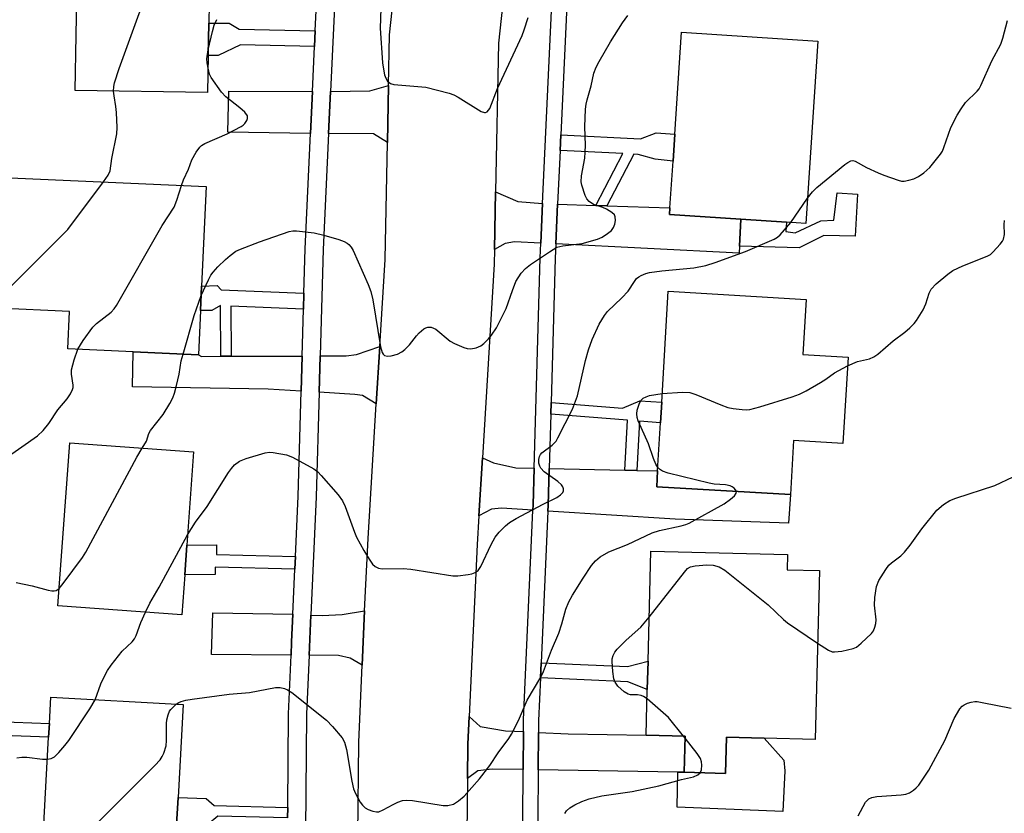
# Model space of a CAD drawing. Units: inches. Extents: x 1285761 to 1291761, y 497451 to 501452.
# Drawn here: x 1286312 to 1286537, y 499612 to 499794 of the extents above; entities that cross this region are included whole.
import ezdxf

# ---------------------------------------------------------------- set-up
doc = ezdxf.new("R2010")
doc.units = ezdxf.units.IN
doc.header["$MEASUREMENT"] = 0
for name, color, linetype in [('BLDG-Footprint', 5, 'Continuous'), ('CULTRL-Pad', 6, 'Continuous'), ('TRANS-Driveway', 251, 'Continuous'), ('TRANS-Non Street Sidewalk', 7, 'Continuous'), ('TRANS-Road', 130, 'Continuous'), ('TRANS-Street Sidewalk', 7, 'Continuous'), ('Undefined', 1, 'Continuous')]:
    doc.layers.add(name, color=color, linetype=linetype)

msp = doc.modelspace()

# ---------------------------------------------------------------- linework, layer by layer
at = {"layer": 'BLDG-Footprint'}
for points, elevation in [([(1286355.11, 499785.38), (1286354.97, 499776.86), (1286324.68, 499777.37), (1286325.32, 499815.46), (1286355.6, 499814.95), (1286355.23, 499792.75)], 269.34), ([(1286494.7, 499788.64), (1286491.94, 499746.92), (1286487.51, 499747.22), (1286477.04, 499747.91), (1286460.7, 499748.99), (1286460.8, 499750.47), (1286461.51, 499761.17), (1286461.91, 499767.34), (1286463.46, 499790.71)], 274.4), ([(1286353.33, 499726.95), (1286352.87, 499716.83), (1286337.93, 499717.52), (1286322.99, 499718.19), (1286323.38, 499726.78), (1286306.74, 499727.54), (1286308.1, 499757.45), (1286354.62, 499755.33), (1286353.59, 499732.53)], 270.02), ([(1286501.57, 499716.32), (1286500.4, 499696.55), (1286489.13, 499697.22), (1286488.39, 499684.82), (1286457.77, 499686.63), (1286457.99, 499690.28), (1286458.64, 499701.26), (1286458.92, 499706), (1286460.43, 499731.4), (1286491.96, 499729.52), (1286491.22, 499716.93)], 276.41), ([(1286349.72, 499666.43), (1286349.05, 499657.3), (1286320.69, 499659.37), (1286323.41, 499696.67), (1286351.77, 499694.6), (1286350.21, 499673.21)], 274.25), ([(1286495.05, 499667.41), (1286494.03, 499628.76), (1286482.39, 499629.07), (1286473.77, 499629.3), (1286473.55, 499620.98), (1286464.07, 499621.23), (1286464.29, 499629.5), (1286455.35, 499629.71), (1286455.63, 499640.21), (1286455.8, 499646.69), (1286456.47, 499671.9), (1286487.73, 499671.07), (1286487.64, 499667.61)], 278.38), ([(1286347.87, 499609.27), (1286347.47, 499602.06), (1286317.17, 499603.74), (1286318.58, 499629.28), (1286318.76, 499632.43), (1286319.09, 499638.4), (1286349.39, 499636.72), (1286348.22, 499615.5)], 275.95)]:
    msp.add_lwpolyline(points, close=True, dxfattribs=dict(at, elevation=elevation))
at = {"layer": 'CULTRL-Pad'}
msp.add_lwpolyline([(1286487.08, 499621.54), (1286486.64, 499612.24), (1286462.46, 499613.22), (1286462.59, 499621.26), (1286464.07, 499621.23), (1286473.55, 499620.98), (1286473.77, 499629.3), (1286482.39, 499629.07), (1286486.87, 499624.04)], close=True, dxfattribs=at)
at = {"layer": 'TRANS-Driveway'}
for points in [[(1286378.97, 499777.15), (1286378.53, 499767.54), (1286359.59, 499767.79), (1286359.84, 499777.18)], [(1286396.12, 499765.48), (1286392.98, 499767.42), (1286382.64, 499767.49), (1286383.09, 499777.14), (1286392.14, 499777.26), (1286396.37, 499778.53)], [(1286431.66, 499751.44), (1286431.23, 499742.4), (1286425.23, 499742.7), (1286423.08, 499742.34), (1286420.64, 499740.98), (1286420.9, 499754.13), (1286425.95, 499751.95)], [(1286443.83, 499751.04), (1286446.34, 499750.95), (1286460.8, 499750.47), (1286460.7, 499748.99), (1286477.04, 499747.91), (1286476.72, 499741.68), (1286476.64, 499740.14), (1286434.68, 499742.23), (1286435.1, 499751.33)], [(1286393.58, 499705.64), (1286390.39, 499707.5), (1286388.69, 499707.76), (1286380.49, 499708.24), (1286380.72, 499716.56), (1286386.72, 499716.59), (1286389.09, 499716.87), (1286394.38, 499718.74)], [(1286357.99, 499716.49), (1286360.34, 499716.49), (1286376.61, 499716.55), (1286376.39, 499708.49), (1286368.82, 499708.93), (1286337.76, 499709.53), (1286337.93, 499717.51), (1286352.87, 499716.83), (1286353.54, 499716.47)], [(1286429.74, 499690.86), (1286429.51, 499682.48), (1286429.45, 499681.25), (1286422.23, 499681.71), (1286419.94, 499681.51), (1286417.06, 499679.96), (1286417.87, 499693.24), (1286420.4, 499692.07), (1286425.55, 499690.95)], [(1286450.49, 499690.43), (1286453.26, 499690.37), (1286457.99, 499690.28), (1286457.77, 499686.63), (1286488.39, 499684.82), (1286487.95, 499678.28), (1286462.02, 499679.22), (1286432.89, 499681.04), (1286432.94, 499682.36), (1286433.19, 499690.79)], [(1286374.49, 499657.41), (1286374.2, 499651.08), (1286374.06, 499648.07), (1286355.87, 499648.23), (1286356.14, 499657.75)], [(1286390.34, 499645.77), (1286387.63, 499647.37), (1286384.93, 499647.96), (1286378.18, 499648.03), (1286378.6, 499657.22), (1286381.19, 499657.1), (1286385.76, 499657.38), (1286390.92, 499658.23)], [(1286427.25, 499630.55), (1286427.19, 499621.84), (1286420.11, 499621.96), (1286416.84, 499621.55), (1286414.47, 499619.81), (1286414.56, 499627.64), (1286414.85, 499634.03), (1286417.37, 499631.73), (1286423.19, 499630.75)], [(1286430.64, 499621.79), (1286430.7, 499630.38), (1286437.54, 499630.05), (1286455.35, 499629.71), (1286464.29, 499629.5), (1286464.07, 499621.23), (1286462.59, 499621.26)]]:
    msp.add_lwpolyline(points, close=True, dxfattribs=at)
at = {"layer": 'TRANS-Non Street Sidewalk'}
for points in [[(1286379.62, 499791.03), (1286379.45, 499787.44), (1286362.53, 499787.82), (1286357.38, 499785.35), (1286355.11, 499785.37), (1286355.23, 499792.75), (1286359.88, 499792.79), (1286362.21, 499791.42)], [(1286446.34, 499750.95), (1286443.83, 499751.04), (1286450.02, 499762.9), (1286435.67, 499763.59), (1286435.84, 499767.17), (1286454.07, 499766.29), (1286457.69, 499767.63), (1286461.91, 499767.34), (1286461.51, 499761.17), (1286457.43, 499761.63), (1286453.5, 499762.73), (1286452.51, 499762.78)], [(1286476.72, 499741.68), (1286477.04, 499747.91), (1286487.51, 499747.21), (1286487.37, 499745.08), (1286489.44, 499744.74), (1286495.35, 499747.51), (1286498.34, 499747.65), (1286499.11, 499753.9), (1286503.74, 499753.64), (1286503.21, 499744.01), (1286496.02, 499744.18), (1286490.39, 499741.35)], [(1286377.01, 499730.92), (1286376.91, 499727.29), (1286360.26, 499727.99), (1286360.34, 499716.49), (1286357.99, 499716.49), (1286357.91, 499728.09), (1286355.93, 499727), (1286353.33, 499726.95), (1286353.59, 499732.53), (1286357.16, 499732.67), (1286358.09, 499731.71)], [(1286453.26, 499690.37), (1286450.49, 499690.43), (1286451.08, 499701.86), (1286433.53, 499703.25), (1286433.61, 499705.94), (1286449.94, 499704.64), (1286453.95, 499706.29), (1286458.92, 499706), (1286458.64, 499701.26), (1286453.83, 499701.64)], [(1286375.09, 499670.67), (1286374.96, 499667.76), (1286356.7, 499668.22), (1286356.68, 499666.49), (1286349.72, 499666.43), (1286350.21, 499673.21), (1286357, 499673.29), (1286356.98, 499671.13)], [(1286431.16, 499642.83), (1286431.32, 499646.3), (1286451.06, 499645.47), (1286455.8, 499646.7), (1286455.63, 499640.21), (1286451.14, 499641.98)], [(1286307.67, 499595.26), (1286302.66, 499595.34), (1286304.02, 499629.39), (1286291.03, 499637.68), (1286292.02, 499639.63), (1286305.31, 499631.14), (1286306.6, 499632.88), (1286318.76, 499632.43), (1286318.58, 499629.28), (1286308.15, 499629.66), (1286307.13, 499628.29), (1286305.92, 499598.13)], [(1286373.3, 499613.21), (1286373.28, 499610.78), (1286357.3, 499611.18), (1286355.06, 499609.37), (1286347.87, 499609.27), (1286348.22, 499615.49), (1286354.6, 499615.27), (1286356.46, 499613.64)]]:
    msp.add_lwpolyline(points, close=True, dxfattribs=at)
at = {"layer": 'TRANS-Road'}
for points in [[(1286389.33, 499606.73), (1286389.55, 499628.13), (1286390.34, 499645.77), (1286390.92, 499658.23), (1286391.7, 499674.74), (1286393.58, 499705.64), (1286394.38, 499718.74), (1286395.59, 499738.63), (1286396.12, 499765.48), (1286396.37, 499778.53), (1286396.6, 499790.07), (1286398.22, 499805.01)], [(1286423.11, 499802.38), (1286421.57, 499788.15), (1286420.9, 499754.13), (1286420.64, 499740.98), (1286420.58, 499737.62), (1286417.87, 499693.24), (1286417.06, 499679.96), (1286416.66, 499673.41), (1286414.85, 499634.03), (1286414.56, 499627.64), (1286414.47, 499619.81), (1286414.34, 499607.25)]]:
    msp.add_lwpolyline(points, dxfattribs=at)
at = {"layer": 'TRANS-Street Sidewalk'}
for points in [[(1286373.28, 499610.78), (1286373.3, 499613.21), (1286373.45, 499634.62), (1286374.06, 499648.07), (1286374.2, 499651.08), (1286374.49, 499657.41), (1286374.96, 499667.76), (1286375.09, 499670.67), (1286375.72, 499684.45), (1286376.39, 499708.49), (1286376.61, 499716.55), (1286376.91, 499727.29), (1286377.01, 499730.92), (1286377.29, 499741.07), (1286378.53, 499767.54), (1286378.97, 499777.15), (1286379.45, 499787.44), (1286379.62, 499791.03), (1286380.42, 499808.15)], [(1286384.53, 499807.82), (1286383.09, 499777.14), (1286382.64, 499767.49), (1286381.4, 499740.92), (1286380.72, 499716.56), (1286380.49, 499708.24), (1286379.83, 499684.3), (1286378.6, 499657.22), (1286378.18, 499648.03), (1286377.57, 499634.51), (1286377.31, 499598.9)]]:
    msp.add_lwpolyline(points, dxfattribs=at)
for points in [[(1286426.94, 499587.35, 0), (1286427.19, 499621.84, 0), (1286427.25, 499630.55, 0), (1286427.27, 499633.21, 0), (1286429.45, 499681.25, 0), (1286429.51, 499682.48, 0), (1286429.74, 499690.86, 0), (1286431.08, 499739.07, 0), (1286431.23, 499742.4, 0), (1286431.66, 499751.44, 0), (1286434.11, 499803.82, 0)], [(1286437.54, 499803.54, 0), (1286435.84, 499767.17, 0), (1286435.67, 499763.59, 0), (1286435.1, 499751.33, 0), (1286434.68, 499742.23, 0), (1286434.52, 499738.94, 0), (1286433.61, 499705.94, 0), (1286433.53, 499703.25, 0), (1286433.19, 499690.79, 0), (1286432.94, 499682.36, 0), (1286432.89, 499681.04, 0), (1286431.32, 499646.3, 0), (1286431.16, 499642.83, 0), (1286430.72, 499633.12, 0), (1286430.7, 499630.38, 0), (1286430.64, 499621.79, 0), (1286430.39, 499587.45, 0)]]:
    msp.add_polyline3d(points, dxfattribs=at)
at = {"layer": 'Undefined'}
for p, q in [((1286488.48, 499747.15, 274), (1286492.32, 499752.66, 274)), ((1286464.28, 499629.06, 278), (1286463.92, 499629.51, 278))]:
    msp.add_line(p, q, dxfattribs=at)
for points, elevation in [([(1286333.45, 499777.22), (1286333.5, 499778.26), (1286333.67, 499779.09), (1286334.72, 499782.35), (1286339.29, 499794.98), (1286344.73, 499809.42), (1286345.3, 499810.78), (1286345.95, 499811.67), (1286346.8, 499812.29), (1286352.74, 499815)], 268), ([(1286353.49, 499730.44), (1286355.17, 499734.01), (1286355.74, 499735.06), (1286356.23, 499735.75), (1286357.31, 499736.97), (1286359.04, 499738.63), (1286360.15, 499739.6), (1286361.46, 499740.53), (1286362.5, 499741.02), (1286366.84, 499742.7), (1286373.62, 499745.07), (1286374.47, 499745.2), (1286375.33, 499745.19), (1286379.34, 499744.76), (1286381.6, 499744.19), (1286384.97, 499743.22), (1286386.25, 499742.77), (1286386.89, 499742.43), (1286387.31, 499742.07), (1286387.85, 499741.44), (1286388.32, 499740.74), (1286391.75, 499732.89), (1286392.35, 499731.29), (1286392.81, 499729.39), (1286394.56, 499718.66), (1286394.94, 499717.37), (1286395.18, 499716.96), (1286395.5, 499716.66), (1286396.16, 499716.48), (1286396.98, 499716.58), (1286398.4, 499716.97), (1286399.44, 499717.49), (1286400.12, 499718.05), (1286401.17, 499719.1), (1286402.8, 499721.19), (1286403.39, 499721.84), (1286404.49, 499722.75), (1286404.95, 499723.03), (1286405.42, 499723.19), (1286406.18, 499723.12), (1286407.18, 499722.68), (1286410.46, 499719.98), (1286411.47, 499719.42), (1286413.6, 499718.49), (1286414.42, 499718.25), (1286415.26, 499718.22), (1286416.41, 499718.45), (1286417.49, 499718.89), (1286418.2, 499719.41), (1286419.25, 499720.46), (1286419.97, 499721.36), (1286421.07, 499723.02), (1286423.33, 499727.45), (1286424.74, 499731.57), (1286425.56, 499733.58), (1286426.78, 499735.54), (1286427.71, 499736.62), (1286428.86, 499737.49), (1286433.21, 499740.43), (1286434.94, 499741.46), (1286436.29, 499741.81), (1286440.75, 499742.32), (1286444.2, 499743.28), (1286445.26, 499743.77), (1286446.51, 499744.58), (1286447.41, 499745.31), (1286447.9, 499745.98), (1286448.18, 499746.78), (1286448.32, 499747.62), (1286448.29, 499748.42), (1286448.09, 499748.88), (1286447.52, 499749.44), (1286446.29, 499750.2), (1286445.48, 499750.55), (1286443.31, 499751.25), (1286442.29, 499751.95), (1286441.8, 499752.53), (1286441.43, 499753.27), (1286440.62, 499755.65), (1286440.5, 499756.47), (1286440.57, 499757.83), (1286441.29, 499761.87), (1286441.43, 499763.22), (1286441.45, 499764.81), (1286441.3, 499769.05), (1286441.5, 499773.07), (1286441.62, 499774.21), (1286441.83, 499775.22), (1286442.75, 499778.42), (1286443.42, 499781.33), (1286443.94, 499782.73), (1286444.6, 499784), (1286447.22, 499788.49), (1286449.91, 499792.81), (1286451.2, 499794.55)], 272), ([(1286394.61, 499796.16), (1286394.48, 499791.6), (1286395.02, 499783.69), (1286395.2, 499782.26), (1286395.49, 499780.9), (1286395.74, 499780.14), (1286396.15, 499779.47), (1286396.8, 499778.99), (1286397.59, 499778.76), (1286404.89, 499778.15), (1286410.23, 499776.77), (1286411.32, 499776.39), (1286412.33, 499775.86), (1286417.62, 499772.52), (1286418.34, 499772.28), (1286418.56, 499772.29), (1286418.97, 499772.46), (1286419.3, 499772.81), (1286419.54, 499773.25), (1286421.33, 499777.77), (1286426.94, 499789.91), (1286427.46, 499791.24), (1286428.33, 499794.08)], 270), ([(1286355.13, 499786.64), (1286356.1, 499790.87), (1286356.49, 499792.28), (1286357.06, 499793.61)], 270), ([(1286492.32, 499752.66), (1286493.43, 499754.16), (1286494.47, 499755.17), (1286500.83, 499760.39), (1286501.52, 499760.9), (1286502.22, 499761.26), (1286502.64, 499761.32), (1286503.23, 499761.17), (1286505.81, 499759.71), (1286508.45, 499758.48), (1286509.78, 499757.94), (1286513.03, 499756.78), (1286513.85, 499756.62), (1286514.41, 499756.62), (1286515.53, 499756.78), (1286516.62, 499757.11), (1286517.67, 499757.66), (1286518.91, 499758.49), (1286520.33, 499759.75), (1286522.72, 499762.75), (1286523.19, 499763.49), (1286523.54, 499764.28), (1286525.11, 499768.91), (1286526.53, 499771.71), (1286527.45, 499773.17), (1286528.46, 499774.58), (1286531.16, 499777.19), (1286531.61, 499777.76), (1286532.01, 499778.48), (1286534.52, 499784.16), (1286536.52, 499787.99), (1286536.99, 499789.37), (1286538.1, 499793.34)], 274), ([(1286355.06, 499782.5), (1286354.86, 499783.7), (1286354.8, 499784.58), (1286355.13, 499786.64)], 270), ([(1286348.96, 499755.59), (1286349.42, 499756.87), (1286350.6, 499759.31), (1286351.38, 499761.49), (1286352.35, 499763.25), (1286353.17, 499764.39), (1286353.58, 499764.76), (1286354.32, 499765.19), (1286359.45, 499767.45), (1286362.65, 499769.11), (1286363.11, 499769.42), (1286363.48, 499769.8), (1286363.91, 499770.45), (1286364.09, 499770.9), (1286364.13, 499771.34), (1286364.07, 499771.56), (1286363.46, 499772.4), (1286362.38, 499773.36), (1286359.13, 499775.91), (1286358.14, 499776.98), (1286355.79, 499780.34), (1286355.42, 499781.12), (1286355.06, 499782.5)], 270), ([(1286331.14, 499756.4), (1286332.23, 499757.97), (1286332.64, 499758.98), (1286333.04, 499761.81), (1286334.18, 499767.46), (1286334.24, 499768.88), (1286334.13, 499772.31), (1286333.98, 499773.7), (1286333.54, 499776.15), (1286333.45, 499777.22)], 268), ([(1286306.82, 499729.4), (1286322.99, 499745.55), (1286331.14, 499756.4)], 268), ([(1286325.26, 499718.09), (1286326.49, 499720.11), (1286328.67, 499723.19), (1286329.51, 499723.99), (1286332.86, 499726.63), (1286333.58, 499727.38), (1286334.09, 499728.1), (1286344.55, 499746.43), (1286347.29, 499750.66), (1286347.94, 499752.23), (1286348.96, 499755.59)], 270), ([(1286350.39, 499675.64), (1286352.16, 499678.49), (1286354.85, 499682.12), (1286359.75, 499689.87), (1286360.42, 499690.81), (1286361.16, 499691.63), (1286362.24, 499692.47), (1286363.83, 499693.11), (1286368.13, 499694.35), (1286369.17, 499694.5), (1286370, 499694.46), (1286373.03, 499693.89), (1286374.37, 499693.38), (1286379.25, 499690.74), (1286380.18, 499690.05), (1286380.99, 499689.2), (1286384.82, 499684.78), (1286385.86, 499683.39), (1286386.47, 499682.06), (1286388.6, 499676.18), (1286389.06, 499675.09), (1286390.74, 499672.04), (1286391.92, 499670.06), (1286392.73, 499668.9), (1286393.34, 499668.36), (1286394.1, 499668), (1286394.94, 499667.84), (1286399.71, 499667.88), (1286401.49, 499667.78), (1286411.1, 499666.23), (1286412.28, 499666.25), (1286414.62, 499666.51), (1286415.47, 499666.67), (1286416.25, 499666.96), (1286416.87, 499667.47), (1286417.51, 499668.36), (1286419.85, 499673.42), (1286420.79, 499675.08), (1286421.68, 499676.2), (1286423.16, 499677.68), (1286424.08, 499678.42), (1286425.59, 499679.31), (1286431.78, 499682.65), (1286434.91, 499684.13), (1286435.78, 499684.74), (1286436.26, 499685.29), (1286436.41, 499685.72), (1286436.42, 499686.16), (1286436.28, 499686.6), (1286435.97, 499687.02), (1286435.14, 499687.79), (1286432.05, 499690.06), (1286431.25, 499690.84), (1286431, 499691.3), (1286430.83, 499692.04), (1286430.8, 499692.82), (1286430.91, 499693.57), (1286431.14, 499694.01), (1286431.5, 499694.4), (1286433.83, 499696.13), (1286434.74, 499697.05), (1286435.18, 499697.79), (1286438.53, 499704.37), (1286439.65, 499707.4), (1286441.51, 499715.53), (1286442.18, 499717.99), (1286443.03, 499720.37), (1286444.57, 499723.86), (1286445.8, 499725.86), (1286446.5, 499726.77), (1286449.83, 499729.91), (1286451.26, 499731.4), (1286452.66, 499733.62), (1286453.18, 499734.3), (1286453.69, 499734.72), (1286454.19, 499735), (1286455.29, 499735.42), (1286456.13, 499735.64), (1286458.97, 499736.09), (1286466.24, 499736.75), (1286469.03, 499737.29), (1286471.19, 499737.95), (1286478.14, 499740.52), (1286484.67, 499743.3), (1286485.41, 499743.75), (1286486.07, 499744.33), (1286488.48, 499747.15)], 274), ([(1286501.45, 499714.29), (1286503.72, 499715.31), (1286506.48, 499715.89), (1286507.5, 499716.34), (1286508.41, 499717.01), (1286511.9, 499720.01), (1286514.59, 499722.03), (1286515.72, 499722.99), (1286516.71, 499724), (1286517.25, 499724.66), (1286518.78, 499727.16), (1286519.39, 499728.48), (1286520.12, 499730.93), (1286520.61, 499731.86), (1286521.76, 499733.06), (1286524.39, 499735.3), (1286525.58, 499736.14), (1286527.84, 499737.24), (1286533.44, 499739.39), (1286534.17, 499739.83), (1286534.82, 499740.41), (1286536.43, 499742.14), (1286536.95, 499742.83), (1286537.2, 499743.33), (1286537.36, 499744.4), (1286537.32, 499746.7), (1286537.37, 499747.61)], 276), ([(1286349.34, 499717), (1286351.86, 499725.81), (1286353.49, 499730.44)], 272), ([(1286340, 499695.46), (1286340.98, 499697.06), (1286341.52, 499698.79), (1286341.88, 499699.5), (1286344.78, 499703.17), (1286346.32, 499705.66), (1286347.01, 499706.94), (1286347.41, 499708.04), (1286347.83, 499709.77), (1286348.42, 499712.39), (1286348.95, 499715.42), (1286349.34, 499717)], 272), ([(1286459.04, 499707.94), (1286463.67, 499708.25), (1286465.39, 499708.2), (1286466.77, 499707.77), (1286472.43, 499705.35), (1286474.08, 499704.75), (1286475.25, 499704.53), (1286477.33, 499704.3), (1286478.22, 499704.25), (1286479.1, 499704.31), (1286481.39, 499704.93), (1286488.79, 499707.23), (1286490.47, 499707.82), (1286492.02, 499708.61), (1286495.31, 499710.47), (1286496.53, 499711.25), (1286498.45, 499712.7), (1286501.45, 499714.29)], 276), ([(1286458.04, 499691.06), (1286457.61, 499691.79), (1286457.01, 499693.12), (1286455.88, 499696.46), (1286453.54, 499701.68), (1286453.27, 499702.49), (1286453.19, 499703.31), (1286453.33, 499704.16), (1286453.79, 499705.56), (1286454.18, 499706.33), (1286454.71, 499706.87), (1286455.35, 499707.24), (1286456.13, 499707.5), (1286459.04, 499707.94)], 276), ([(1286320.98, 499663.34), (1286321.89, 499664.43), (1286326.29, 499670.4), (1286327.11, 499671.62), (1286338.75, 499693.4), (1286340, 499695.46)], 272), ([(1286476.01, 499685.55), (1286475.83, 499685.91), (1286475.49, 499686.29), (1286475.06, 499686.6), (1286474.57, 499686.81), (1286473.5, 499687.05), (1286470.96, 499687.23), (1286469.78, 499687.43), (1286460.37, 499689.69), (1286459.07, 499690.15), (1286458.41, 499690.63), (1286458.04, 499691.06)], 276), ([(1286494.61, 499650.79), (1286497.14, 499649.16), (1286497.92, 499648.85), (1286498.47, 499648.8), (1286500.18, 499649), (1286502.73, 499649.56), (1286503.5, 499649.9), (1286504.62, 499650.78), (1286506.92, 499652.98), (1286507.42, 499653.65), (1286507.74, 499654.44), (1286507.94, 499655.28), (1286508.02, 499656.15), (1286507.65, 499659.51), (1286507.72, 499661.25), (1286508.07, 499663.81), (1286508.65, 499665.15), (1286510.22, 499667.68), (1286510.92, 499668.63), (1286511.55, 499669.23), (1286513.66, 499670.77), (1286514.5, 499671.61), (1286515.8, 499673.23), (1286518.47, 499676.99), (1286521.93, 499681.23), (1286523.45, 499682.57), (1286524.91, 499683.49), (1286526.26, 499684), (1286535.15, 499686.87), (1286539.38, 499688.89)], 278), ([(1286347.77, 499636.81), (1286348.4, 499637.22), (1286348.91, 499637.43), (1286349.99, 499637.73), (1286351.4, 499638), (1286359.91, 499639.11), (1286364.58, 499639.53), (1286370.51, 499640.65), (1286371.57, 499640.66), (1286372.57, 499640.42), (1286373.28, 499640.12), (1286374.26, 499639.48), (1286382.17, 499633.19), (1286383.58, 499631.75), (1286385.76, 499629.13), (1286386.28, 499628.13), (1286386.75, 499626.48), (1286387.97, 499619.21), (1286388.35, 499617.48), (1286388.79, 499616.41), (1286389.92, 499614.39), (1286390.41, 499613.7), (1286391.01, 499613.13), (1286391.75, 499612.72), (1286392.82, 499612.32), (1286393.63, 499612.16), (1286394.16, 499612.21), (1286395.19, 499612.61), (1286397.48, 499613.89), (1286398.52, 499614.38), (1286399.6, 499614.75), (1286400.43, 499614.87), (1286401.88, 499614.75), (1286408.89, 499613.64), (1286409.99, 499613.64), (1286411.23, 499613.94), (1286412.42, 499614.67), (1286413.73, 499615.76), (1286417.21, 499619.76), (1286419.58, 499622.8), (1286421.5, 499625.66), (1286423.93, 499628.96), (1286424.56, 499629.94), (1286426.12, 499633.09), (1286428.12, 499637.78), (1286431.23, 499642.98), (1286431.88, 499644.28), (1286433.73, 499649.17), (1286435.34, 499653.08), (1286436.06, 499655.23), (1286437, 499658.61), (1286437.67, 499660.25), (1286438.52, 499661.78), (1286440.96, 499665.67), (1286442.87, 499668.56), (1286443.74, 499669.69), (1286444.83, 499670.57), (1286446.82, 499671.7), (1286451.09, 499673.43), (1286456.7, 499676.1), (1286458.38, 499676.6), (1286463.34, 499677.66), (1286464.43, 499677.98), (1286465.22, 499678.31), (1286473.25, 499682.71), (1286474.69, 499683.78), (1286475.56, 499684.53), (1286476, 499685.11), (1286476.01, 499685.55)], 276), ([(1286340.75, 499657.91), (1286341.76, 499659.94), (1286343.9, 499663.65), (1286350.39, 499675.64)], 274), ([(1286456.07, 499656.77), (1286464.12, 499667.06), (1286464.86, 499667.87), (1286465.51, 499668.25), (1286466.59, 499668.51), (1286469.24, 499668.74), (1286470.74, 499668.64), (1286472.11, 499668.27), (1286473.35, 499667.53), (1286483.32, 499659.58), (1286486.84, 499656.19), (1286487.72, 499655.44), (1286494.61, 499650.79)], 278), ([(1286329.24, 499637.84), (1286330.52, 499641.47), (1286331.11, 499642.78), (1286332.04, 499644.57), (1286332.86, 499645.77), (1286335.39, 499648.95), (1286337.67, 499651.13), (1286338.21, 499651.8), (1286338.61, 499652.55), (1286339.69, 499655.56), (1286340.75, 499657.91)], 274), ([(1286455.57, 499638.03), (1286454.74, 499638.61), (1286454.23, 499638.84), (1286453.4, 499638.96), (1286451.74, 499638.96), (1286451.25, 499639.1), (1286450.35, 499639.67), (1286448.9, 499640.98), (1286448.25, 499641.84), (1286447.99, 499642.62), (1286447.73, 499644.32), (1286447.56, 499646.62), (1286447.6, 499647.18), (1286447.83, 499647.97), (1286448.22, 499648.71), (1286448.73, 499649.4), (1286450.8, 499651.49), (1286454.16, 499654.5), (1286456.07, 499656.77)], 278), ([(1286318.3, 499624.22), (1286319.16, 499624.38), (1286319.89, 499624.78), (1286320.93, 499625.78), (1286322.29, 499627.34), (1286323.18, 499628.54), (1286328.01, 499635.77), (1286329.24, 499637.84)], 274), ([(1286322.28, 499603.45), (1286323.11, 499604.57), (1286323.71, 499605.16), (1286328.06, 499608.26), (1286329.67, 499609.58), (1286342.89, 499622.79), (1286344.08, 499624.09), (1286344.55, 499624.83), (1286344.93, 499625.63), (1286345.47, 499627.31), (1286345.57, 499628.49), (1286345.56, 499632.4), (1286345.66, 499633.28), (1286345.92, 499634.42), (1286346.24, 499635.21), (1286346.54, 499635.64), (1286347.77, 499636.81)], 276), ([(1286463.92, 499629.51), (1286460.44, 499633.8), (1286455.57, 499638.03)], 278), ([(1286503.93, 499611.28), (1286505.61, 499614.36), (1286506.33, 499615.13), (1286507.06, 499615.47), (1286508.2, 499615.69), (1286513.71, 499616.11), (1286514.83, 499616.26), (1286515.61, 499616.51), (1286516.55, 499617.11), (1286517.2, 499617.66), (1286517.77, 499618.31), (1286520.05, 499621.74), (1286523.72, 499628.55), (1286525.87, 499633.58), (1286527.18, 499635.74), (1286527.7, 499636.37), (1286528.13, 499636.7), (1286528.9, 499637.07), (1286529.74, 499637.32), (1286530.6, 499637.45), (1286531.17, 499637.43), (1286532.31, 499637.25), (1286538.89, 499635.88)], 280), ([(1286467.74, 499621.13), (1286468.02, 499621.81), (1286468.11, 499622.84), (1286468.03, 499623.63), (1286467.78, 499624.37), (1286467.05, 499625.57), (1286464.28, 499629.06)], 278), ([(1286436.76, 499611.82), (1286437.12, 499612.41), (1286437.88, 499613.1), (1286439.07, 499613.82), (1286440.66, 499614.56), (1286442.34, 499615.17), (1286445.2, 499615.83), (1286452.17, 499616.86), (1286458.28, 499618.16), (1286463.49, 499619.58), (1286466.21, 499620.17), (1286467.19, 499620.64), (1286467.74, 499621.13)], 278)]:
    msp.add_lwpolyline(points, dxfattribs=dict(at, elevation=elevation))
for points in [[(1286308.09, 499692.69, 270), (1286316.04, 499698.3, 270), (1286317.31, 499699.52, 270), (1286318.63, 499701.08, 270), (1286320.66, 499704.25, 270), (1286322.8, 499706.71, 270), (1286323.55, 499707.88, 270), (1286324.03, 499708.85, 270), (1286324.18, 499709.36, 270), (1286324.21, 499709.9, 270), (1286323.83, 499712.43, 270), (1286323.82, 499713.42, 270), (1286324.44, 499715.68, 270), (1286325.26, 499718.09, 270)], [(1286311.17, 499664.7, 272), (1286314.82, 499663.96, 272), (1286318.49, 499662.93, 272), (1286319.33, 499662.76, 272), (1286319.87, 499662.75, 272), (1286320.32, 499662.88, 272), (1286320.98, 499663.34, 272)], [(1286311.33, 499624.51, 274), (1286312.46, 499624.67, 274), (1286313.6, 499624.69, 274), (1286317.17, 499624.27, 274), (1286318.3, 499624.22, 274)]]:
    msp.add_polyline3d(points, dxfattribs=at)

doc.saveas('drawing.dxf')
